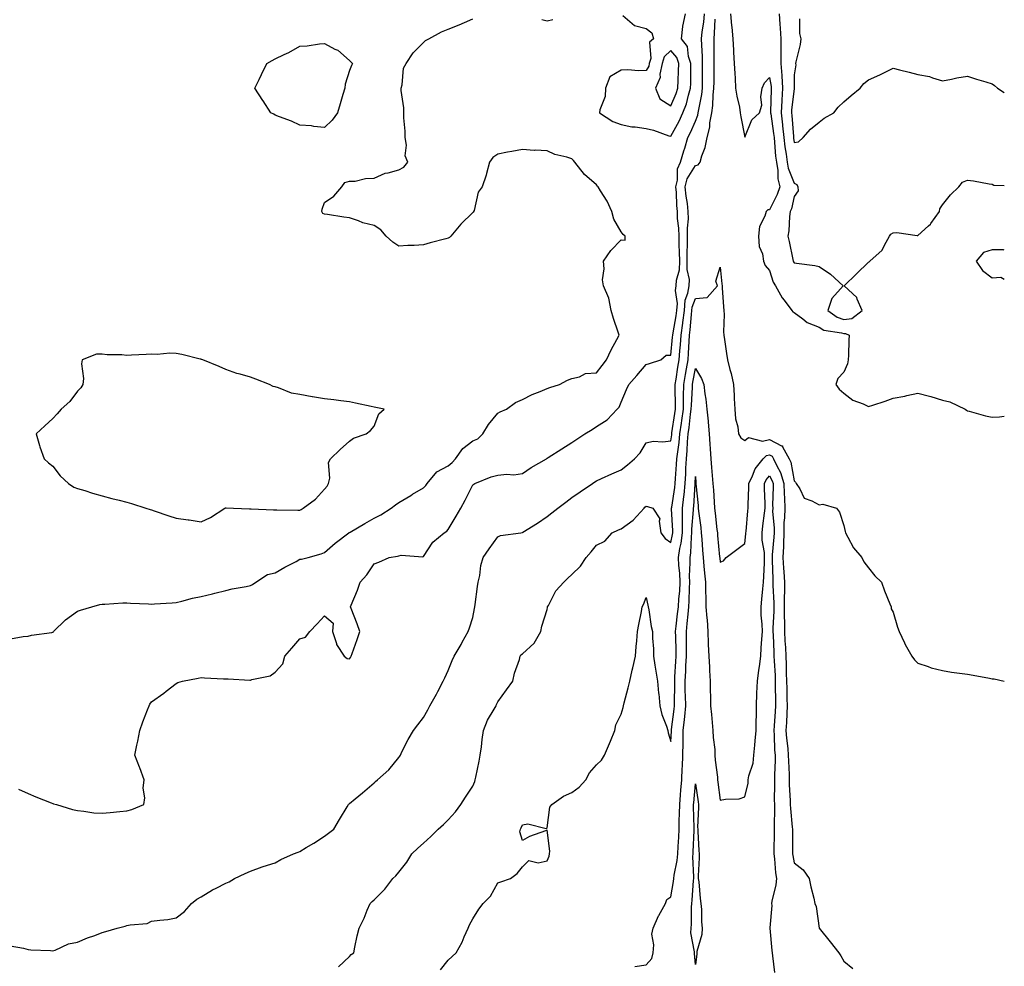
# Model space of a CAD drawing. Units: inches. Extents: x 971123 to 973763, y 7266218 to 7268858.
# Drawn here: x 973365 to 973763, y 7266876 to 7267260 of the extents above; entities that cross this region are included whole.
import ezdxf

# ---------------------------------------------------------------- set-up
doc = ezdxf.new("R2010")
doc.units = ezdxf.units.IN
doc.header["$MEASUREMENT"] = 0
doc.layers.add('Contour_97117266', color=7, linetype='Continuous', true_color=0xe727a9)

msp = doc.modelspace()

# ---------------------------------------------------------------- linework, layer by layer
at = {"layer": 'Contour_97117266'}
for points in [[(973364.24, 7266948.11, 3173), (973368.05, 7266946.44, 3173), (973371.2, 7266945.07, 3173), (973377.42, 7266942.55, 3173), (973378.05, 7266942.28, 3173), (973378.35, 7266942.22, 3173), (973379.54, 7266941.92, 3173), (973386, 7266939.87, 3173), (973388.05, 7266939.48, 3173), (973390.68, 7266939.29, 3173), (973394.74, 7266938.61, 3173), (973398.05, 7266938.42, 3173), (973401.22, 7266938.75, 3173), (973405.26, 7266939.13, 3173), (973408.05, 7266939.4, 3173), (973410, 7266939.97, 3173), (973414.89, 7266941.92, 3173), (973415.35, 7266944.62, 3173), (973414.67, 7266948.54, 3173), (973414.99, 7266951.92, 3173), (973413.24, 7266956.73, 3173), (973413.14, 7266957.01, 3173), (973411.31, 7266961.92, 3173), (973412.1, 7266965.97, 3173), (973412.43, 7266967.54, 3173), (973413.25, 7266971.92, 3173), (973414.55, 7266975.42, 3173), (973416.4, 7266980.27, 3173), (973417.01, 7266981.92, 3173), (973417.37, 7266982.6, 3173), (973418.05, 7266983.44, 3173), (973422.94, 7266987.03, 3173), (973423.93, 7266987.8, 3173), (973428.05, 7266990.97, 3173), (973428.68, 7266991.29, 3173), (973430.6, 7266991.92, 3173), (973436.87, 7266993.1, 3173), (973438.05, 7266993.32, 3173), (973439.38, 7266993.25, 3173), (973447.14, 7266992.83, 3173), (973448.05, 7266992.78, 3173), (973448.97, 7266992.84, 3173), (973457.73, 7266992.24, 3173), (973458.05, 7266992.27, 3173), (973458.63, 7266992.5, 3173), (973465.99, 7266993.98, 3173), (973468.05, 7266995.52, 3173), (973471.08, 7266998.89, 3173), (973471.91, 7267001.92, 3173), (973474.71, 7267005.26, 3173), (973478.05, 7267008.94, 3173), (973480.33, 7267009.64, 3173), (973482.01, 7267011.92, 3173), (973484.96, 7267015.01, 3173), (973488.05, 7267018.31, 3173), (973491.44, 7267015.31, 3173), (973491.23, 7267011.92, 3173), (973492.8, 7267007.17, 3173), (973492.85, 7267006.72, 3173), (973495.92, 7267001.92, 3173), (973497.12, 7267000.99, 3173), (973498.05, 7267000.94, 3173), (973498.49, 7267001.48, 3173), (973498.78, 7267001.92, 3173), (973499.17, 7267003.04, 3173), (973501.27, 7267008.7, 3173), (973502.32, 7267011.92, 3173), (973501.21, 7267015.08, 3173), (973498.73, 7267021.24, 3173), (973498.48, 7267021.92, 3173), (973498.74, 7267022.61, 3173), (973501.3, 7267028.67, 3173), (973502.43, 7267031.92, 3173), (973505.12, 7267034.85, 3173), (973508.05, 7267039.37, 3173), (973509.92, 7267040.05, 3173), (973514.18, 7267041.92, 3173), (973517.52, 7267042.45, 3173), (973518.05, 7267042.61, 3173), (973518.97, 7267042.84, 3173), (973527.8, 7267042.17, 3173), (973528.05, 7267042.34, 3173), (973531.83, 7267048.14, 3173), (973536.36, 7267051.92, 3173), (973537.42, 7267052.55, 3173), (973538.05, 7267053.21, 3173), (973541.32, 7267058.65, 3173), (973543.17, 7267061.92, 3173), (973544.89, 7267065.08, 3173), (973548.05, 7267071.31, 3173), (973548.35, 7267071.62, 3173), (973548.74, 7267071.92, 3173), (973555.43, 7267074.54, 3173), (973558.05, 7267075.28, 3173), (973561.78, 7267075.65, 3173), (973564.54, 7267075.43, 3173), (973568.05, 7267075.96, 3173), (973571.64, 7267078.33, 3173), (973577.77, 7267081.92, 3173), (973577.93, 7267082.04, 3173), (973578.05, 7267082.09, 3173), (973578.51, 7267082.38, 3173), (973584.02, 7267085.95, 3173), (973588.05, 7267088.5, 3173), (973590.13, 7267089.84, 3173), (973593.36, 7267091.92, 3173), (973596.22, 7267093.75, 3173), (973598.05, 7267094.9, 3173), (973602.38, 7267097.59, 3173), (973606.39, 7267101.92, 3173), (973607.16, 7267102.81, 3173), (973608.05, 7267104.81, 3173), (973610.1, 7267109.87, 3173), (973611.07, 7267111.92, 3173), (973614.35, 7267115.62, 3173), (973618.05, 7267120.02, 3173), (973619.52, 7267120.45, 3173), (973624.07, 7267121.92, 3173), (973626.19, 7267123.78, 3173), (973628.05, 7267123.82, 3173), (973628.82, 7267131.15, 3173), (973628.87, 7267131.92, 3173), (973629.01, 7267132.88, 3173), (973630.29, 7267139.68, 3173), (973630.57, 7267141.92, 3173), (973630.8, 7267144.67, 3173), (973629.96, 7267150.01, 3173), (973630.25, 7267151.92, 3173), (973630.36, 7267154.23, 3173), (973631.58, 7267158.39, 3173), (973631.68, 7267161.92, 3173), (973631.64, 7267165.51, 3173), (973631.45, 7267168.52, 3173), (973631.4, 7267171.92, 3173), (973631.36, 7267175.23, 3173), (973630.86, 7267179.11, 3173), (973630.82, 7267181.92, 3173), (973630.54, 7267184.41, 3173), (973630.33, 7267189.64, 3173), (973630.1, 7267191.92, 3173), (973630.75, 7267194.62, 3173), (973630.78, 7267199.19, 3173), (973632.01, 7267201.92, 3173), (973633.4, 7267206.57, 3173), (973633.71, 7267207.58, 3173), (973635.03, 7267211.92, 3173), (973636.08, 7267213.89, 3173), (973638.05, 7267218.51, 3173), (973639.04, 7267220.93, 3173), (973639.21, 7267221.92, 3173), (973639.4, 7267223.27, 3173), (973640.62, 7267229.35, 3173), (973640.91, 7267231.92, 3173), (973640.92, 7267234.79, 3173), (973640.94, 7267239.03, 3173), (973640.95, 7267241.92, 3173), (973640.89, 7267244.76, 3173), (973640.61, 7267249.36, 3173), (973640.54, 7267251.92, 3173), (973640.81, 7267254.68, 3173), (973641.4, 7267258.57, 3173), (973641.69, 7267261.92, 3173)], [(973608.7, 7267261.27, 3174), (973613.4, 7267257.27, 3174), (973618.05, 7267256.09, 3174), (973620.43, 7267254.3, 3174), (973621.05, 7267251.92, 3174), (973619.51, 7267250.46, 3174), (973619.97, 7267243.84, 3174), (973619.38, 7267241.92, 3174), (973619.15, 7267240.82, 3174), (973618.05, 7267239.1, 3174), (973615.07, 7267238.94, 3174), (973610.66, 7267239.31, 3174), (973608.05, 7267239.14, 3174), (973603.47, 7267236.5, 3174), (973601.62, 7267231.92, 3174), (973601.49, 7267228.48, 3174), (973599.31, 7267223.18, 3174), (973599.2, 7267221.92, 3174), (973604.59, 7267218.46, 3174), (973608.05, 7267217.25, 3174), (973612.36, 7267216.23, 3174), (973613.72, 7267216.25, 3174), (973618.05, 7267215.56, 3174), (973621.06, 7267214.93, 3174), (973627.31, 7267212.66, 3174), (973628.05, 7267212.46, 3174), (973631.43, 7267218.54, 3174), (973632.99, 7267221.92, 3174), (973634.41, 7267225.56, 3174), (973635.22, 7267229.09, 3174), (973636.09, 7267231.92, 3174), (973636.14, 7267233.83, 3174), (973636.16, 7267240.03, 3174), (973636.2, 7267241.92, 3174), (973635.24, 7267244.73, 3174), (973634.89, 7267248.76, 3174), (973632.42, 7267251.92, 3174), (973632.98, 7267256.85, 3174), (973632.95, 7267257.02, 3174), (973634.04, 7267261.92, 3174)], [(973652.23, 7267261.92, 3172), (973652.69, 7267257.28, 3172), (973652.74, 7267256.61, 3172), (973653.24, 7267251.92, 3172), (973653.44, 7267247.31, 3172), (973653.49, 7267246.48, 3172), (973653.7, 7267241.92, 3172), (973653.92, 7267237.79, 3172), (973654.09, 7267235.88, 3172), (973654.3, 7267231.92, 3172), (973654.8, 7267228.67, 3172), (973655.82, 7267224.15, 3172), (973656.21, 7267221.92, 3172), (973656.41, 7267220.28, 3172), (973658.05, 7267212.03, 3172), (973660.9, 7267219.07, 3172), (973664, 7267221.92, 3172), (973664.93, 7267225.04, 3172), (973664.51, 7267228.38, 3172), (973665.04, 7267231.92, 3172), (973665.95, 7267234.02, 3172), (973668.05, 7267236.24, 3172), (973668.66, 7267232.53, 3172), (973668.69, 7267231.92, 3172), (973668.66, 7267231.31, 3172), (973668.48, 7267222.35, 3172), (973668.45, 7267221.92, 3172), (973668.5, 7267221.47, 3172), (973669.68, 7267213.55, 3172), (973669.86, 7267211.92, 3172), (973670.1, 7267209.87, 3172), (973670.47, 7267204.34, 3172), (973670.79, 7267201.92, 3172), (973671.35, 7267198.62, 3172), (973671.33, 7267195.2, 3172), (973672.16, 7267191.92, 3172), (973671.15, 7267188.82, 3172), (973668.05, 7267182.6, 3172), (973667.38, 7267182.59, 3172), (973666.66, 7267181.92, 3172), (973666.19, 7267180.06, 3172), (973664.02, 7267175.95, 3172), (973663.55, 7267171.92, 3172), (973663.89, 7267167.76, 3172), (973665.12, 7267164.85, 3172), (973665.58, 7267161.92, 3172), (973666.29, 7267160.16, 3172), (973668.05, 7267158.06, 3172), (973669.47, 7267153.34, 3172), (973670.43, 7267151.92, 3172), (973673.14, 7267147.01, 3172), (973673.89, 7267146.08, 3172), (973677.11, 7267141.92, 3172), (973677.45, 7267141.32, 3172), (973678.05, 7267141.11, 3172), (973681.5, 7267138.47, 3172), (973683.19, 7267137.06, 3172), (973688.05, 7267135.14, 3172), (973690.04, 7267133.91, 3172), (973697.13, 7267132.84, 3172), (973698.05, 7267132.53, 3172), (973698.73, 7267132.6, 3172), (973700.26, 7267131.92, 3172), (973700.04, 7267129.93, 3172), (973699.99, 7267123.86, 3172), (973699.82, 7267121.92, 3172), (973699.62, 7267120.35, 3172), (973698.05, 7267116.9, 3172), (973695.63, 7267114.34, 3172), (973694.78, 7267111.92, 3172), (973696.22, 7267110.09, 3172), (973698.05, 7267108.5, 3172), (973701.76, 7267105.63, 3172), (973705.86, 7267104.11, 3172), (973708.05, 7267103.03, 3172), (973709.76, 7267103.63, 3172), (973714.83, 7267105.14, 3172), (973718.05, 7267106.43, 3172), (973722.81, 7267107.16, 3172), (973723.56, 7267107.43, 3172), (973728.05, 7267108.41, 3172), (973732.73, 7267107.24, 3172), (973733.28, 7267107.15, 3172), (973738.05, 7267105.61, 3172), (973741.01, 7267104.88, 3172), (973747.18, 7267101.92, 3172), (973747.73, 7267101.6, 3172), (973748.05, 7267101.33, 3172), (973748.81, 7267101.16, 3172), (973755.36, 7267099.23, 3172), (973758.05, 7267098.71, 3172), (973761.05, 7267098.92, 3172), (973763, 7267099.11, 3172)], [(973671.89, 7267261.92, 3173), (973672.13, 7267257.84, 3173), (973672.31, 7267256.18, 3173), (973672.54, 7267251.92, 3173), (973672.53, 7267247.44, 3173), (973672.59, 7267246.46, 3173), (973672.59, 7267241.92, 3173), (973672.98, 7267236.99, 3173), (973673, 7267236.87, 3173), (973673.33, 7267231.92, 3173), (973672.99, 7267226.98, 3173), (973672.98, 7267226.85, 3173), (973672.67, 7267221.92, 3173), (973673.24, 7267217.11, 3173), (973673.26, 7267216.71, 3173), (973673.78, 7267211.92, 3173), (973674.23, 7267208.1, 3173), (973674.76, 7267205.21, 3173), (973675.19, 7267201.92, 3173), (973675.6, 7267199.47, 3173), (973678.05, 7267193.49, 3173), (973679.03, 7267192.9, 3173), (973679.49, 7267191.92, 3173), (973679.57, 7267190.4, 3173), (973678.05, 7267188.07, 3173), (973676.87, 7267183.1, 3173), (973676.37, 7267181.92, 3173), (973676.1, 7267179.97, 3173), (973675.82, 7267174.15, 3173), (973675.44, 7267171.92, 3173), (973675.93, 7267169.8, 3173), (973677.48, 7267162.49, 3173), (973677.61, 7267161.92, 3173), (973677.74, 7267161.61, 3173), (973678.05, 7267161.2, 3173), (973678.95, 7267161.02, 3173), (973686.29, 7267160.16, 3173), (973688.05, 7267159.72, 3173), (973692.7, 7267156.57, 3173), (973697.86, 7267151.92, 3173), (973696.8, 7267150.67, 3173), (973693.22, 7267146.75, 3173), (973691.63, 7267141.92, 3173), (973695.34, 7267139.21, 3173), (973698.05, 7267138.3, 3173), (973701.32, 7267138.65, 3173), (973705.46, 7267141.92, 3173), (973703.43, 7267146.54, 3173), (973703.3, 7267147.17, 3173), (973698.26, 7267151.92, 3173), (973703.25, 7267156.72, 3173), (973708.05, 7267161.43, 3173), (973708.33, 7267161.64, 3173), (973708.65, 7267161.92, 3173), (973713.62, 7267166.35, 3173), (973714.47, 7267168.34, 3173), (973716.5, 7267171.92, 3173), (973717.14, 7267172.83, 3173), (973718.05, 7267173.32, 3173), (973719.56, 7267173.43, 3173), (973727.71, 7267172.26, 3173), (973728.05, 7267172.31, 3173), (973732.36, 7267176.23, 3173), (973733.09, 7267176.88, 3173), (973733.26, 7267177.13, 3173), (973736.73, 7267181.92, 3173), (973736.92, 7267183.05, 3173), (973738.05, 7267184.67, 3173), (973741.29, 7267188.68, 3173), (973744.57, 7267191.92, 3173), (973746.09, 7267193.88, 3173), (973748.05, 7267194.61, 3173), (973750.51, 7267194.38, 3173), (973756.85, 7267193.12, 3173), (973758.05, 7267192.98, 3173), (973758.76, 7267192.63, 3173), (973763, 7267192.5, 3173)], [(973360.84, 7266884.71, 3172), (973366.17, 7266883.8, 3172), (973368.05, 7266883.31, 3172), (973369.19, 7266883.06, 3172), (973377.19, 7266882.78, 3172), (973378.05, 7266882.64, 3172), (973379.1, 7266882.97, 3172), (973384.48, 7266885.49, 3172), (973388.05, 7266886.19, 3172), (973392.07, 7266887.9, 3172), (973395.06, 7266888.93, 3172), (973398.05, 7266890.06, 3172), (973399.48, 7266890.49, 3172), (973404.16, 7266891.92, 3172), (973407.34, 7266892.63, 3172), (973408.05, 7266892.9, 3172), (973409.41, 7266893.28, 3172), (973416.2, 7266893.77, 3172), (973418.05, 7266894.66, 3172), (973421.31, 7266895.18, 3172), (973424.59, 7266895.38, 3172), (973428.05, 7266896.06, 3172), (973431.34, 7266898.63, 3172), (973434.23, 7266901.92, 3172), (973436.36, 7266903.61, 3172), (973438.05, 7266904.5, 3172), (973442.64, 7266907.33, 3172), (973444.23, 7266908.1, 3172), (973448.05, 7266910.1, 3172), (973449.37, 7266910.6, 3172), (973451.55, 7266911.92, 3172), (973455.94, 7266914.03, 3172), (973458.05, 7266914.97, 3172), (973462.81, 7266916.68, 3172), (973463.16, 7266916.81, 3172), (973468.05, 7266918.39, 3172), (973470.3, 7266919.67, 3172), (973475.39, 7266921.92, 3172), (973477.29, 7266922.68, 3172), (973478.05, 7266922.91, 3172), (973480.6, 7266924.47, 3172), (973483.65, 7266926.32, 3172), (973488.05, 7266929.13, 3172), (973489.64, 7266930.33, 3172), (973491.74, 7266931.92, 3172), (973494.11, 7266935.86, 3172), (973497.16, 7266941.03, 3172), (973497.68, 7266941.92, 3172), (973497.84, 7266942.13, 3172), (973498.05, 7266942.32, 3172), (973500.33, 7266944.2, 3172), (973503.32, 7266946.65, 3172), (973508.05, 7266950.67, 3172), (973508.68, 7266951.29, 3172), (973509.46, 7266951.92, 3172), (973514.04, 7266955.93, 3172), (973518.05, 7266960.95, 3172), (973518.43, 7266961.54, 3172), (973518.67, 7266961.92, 3172), (973519.33, 7266963.2, 3172), (973521.78, 7266968.19, 3172), (973524.01, 7266971.92, 3172), (973525.75, 7266974.22, 3172), (973528.05, 7266977.16, 3172), (973529.74, 7266980.23, 3172), (973530.61, 7266981.92, 3172), (973533.31, 7266986.66, 3172), (973533.83, 7266987.7, 3172), (973536.01, 7266991.92, 3172), (973536.73, 7266993.24, 3172), (973538.05, 7266996.15, 3172), (973539.69, 7267000.28, 3172), (973540.51, 7267001.92, 3172), (973543.24, 7267006.73, 3172), (973543.72, 7267007.59, 3172), (973546.17, 7267011.92, 3172), (973546.59, 7267013.38, 3172), (973548.05, 7267017.62, 3172), (973548.67, 7267021.3, 3172), (973548.8, 7267021.92, 3172), (973548.98, 7267022.85, 3172), (973549.82, 7267030.15, 3172), (973550.22, 7267031.92, 3172), (973550.81, 7267034.68, 3172), (973551.26, 7267038.71, 3172), (973552.16, 7267041.92, 3172), (973554.59, 7267045.38, 3172), (973558.05, 7267050.23, 3172), (973559.14, 7267050.83, 3172), (973567.47, 7267051.92, 3172), (973567.98, 7267051.99, 3172), (973568.05, 7267051.99, 3172), (973568.24, 7267052.11, 3172), (973574.21, 7267055.76, 3172), (973578.05, 7267058.51, 3172), (973579.97, 7267060, 3172), (973582.42, 7267061.92, 3172), (973585.6, 7267064.37, 3172), (973588.05, 7267066.14, 3172), (973591.41, 7267068.56, 3172), (973596.37, 7267071.92, 3172), (973597.4, 7267072.57, 3172), (973598.05, 7267073, 3172), (973600, 7267073.87, 3172), (973604.2, 7267075.77, 3172), (973608.05, 7267077.45, 3172), (973610.51, 7267079.46, 3172), (973613.42, 7267081.92, 3172), (973615.69, 7267084.28, 3172), (973618.05, 7267088.35, 3172), (973620.94, 7267089.03, 3172), (973624.84, 7267088.71, 3172), (973628.05, 7267089.16, 3172), (973628.45, 7267091.52, 3172), (973628.48, 7267091.92, 3172), (973628.55, 7267092.42, 3172), (973629.75, 7267100.22, 3172), (973629.97, 7267101.92, 3172), (973630, 7267103.87, 3172), (973629.82, 7267110.15, 3172), (973629.85, 7267111.92, 3172), (973630.21, 7267114.08, 3172), (973630.96, 7267119.01, 3172), (973631.47, 7267121.92, 3172), (973631.74, 7267125.61, 3172), (973631.99, 7267127.98, 3172), (973632.26, 7267131.92, 3172), (973632.95, 7267136.82, 3172), (973632.98, 7267136.99, 3172), (973633.61, 7267141.92, 3172), (973633.95, 7267146.02, 3172), (973635.01, 7267148.88, 3172), (973635.45, 7267151.92, 3172), (973635.58, 7267154.39, 3172), (973634.67, 7267158.54, 3172), (973634.77, 7267161.92, 3172), (973634.74, 7267165.23, 3172), (973634.88, 7267168.75, 3172), (973634.84, 7267171.92, 3172), (973634.8, 7267175.17, 3172), (973635.19, 7267179.06, 3172), (973635.15, 7267181.92, 3172), (973634.79, 7267185.18, 3172), (973634.29, 7267188.16, 3172), (973633.92, 7267191.92, 3172), (973634.72, 7267195.25, 3172), (973638.05, 7267200.64, 3172), (973639.11, 7267200.86, 3172), (973639.92, 7267201.92, 3172), (973640.63, 7267204.5, 3172), (973642.04, 7267207.93, 3172), (973642.77, 7267211.92, 3172), (973643.89, 7267216.08, 3172), (973643.93, 7267217.8, 3172), (973644.68, 7267221.92, 3172), (973645.07, 7267224.9, 3172), (973645.24, 7267229.11, 3172), (973645.55, 7267231.92, 3172), (973645.56, 7267234.41, 3172), (973645.61, 7267239.48, 3172), (973645.62, 7267241.92, 3172), (973645.56, 7267244.41, 3172), (973645.64, 7267249.51, 3172), (973645.58, 7267251.92, 3172), (973645.8, 7267254.17, 3172), (973646, 7267259.87, 3172)], [(973361.02, 7267008.95, 3174), (973366.11, 7267009.98, 3174), (973368.05, 7267010.08, 3174), (973369.52, 7267010.45, 3174), (973377.72, 7267011.59, 3174), (973378.05, 7267011.66, 3174), (973378.21, 7267011.76, 3174), (973378.36, 7267011.92, 3174), (973383.22, 7267016.75, 3174), (973388.05, 7267020.14, 3174), (973389.33, 7267020.64, 3174), (973393.82, 7267021.92, 3174), (973397.08, 7267022.89, 3174), (973398.05, 7267023.02, 3174), (973399.13, 7267023, 3174), (973406.42, 7267023.55, 3174), (973408.05, 7267023.52, 3174), (973409.54, 7267023.41, 3174), (973416.84, 7267023.13, 3174), (973418.05, 7267023.05, 3174), (973419.23, 7267023.1, 3174), (973426.36, 7267023.61, 3174), (973428.05, 7267023.67, 3174), (973430.34, 7267024.21, 3174), (973434.56, 7267025.41, 3174), (973438.05, 7267026.15, 3174), (973442.72, 7267027.25, 3174), (973443.62, 7267027.49, 3174), (973448.05, 7267028.57, 3174), (973450.7, 7267029.27, 3174), (973456.36, 7267030.23, 3174), (973458.05, 7267030.62, 3174), (973458.93, 7267031.04, 3174), (973460.15, 7267031.92, 3174), (973464.97, 7267035, 3174), (973468.05, 7267035.77, 3174), (973471.94, 7267038.03, 3174), (973476.48, 7267040.35, 3174), (973478.05, 7267041.18, 3174), (973478.67, 7267041.3, 3174), (973481.42, 7267041.92, 3174), (973486.6, 7267043.37, 3174), (973488.05, 7267043.97, 3174), (973492.29, 7267047.68, 3174), (973497.86, 7267051.92, 3174), (973497.96, 7267052.01, 3174), (973498.05, 7267052.06, 3174), (973498.36, 7267052.23, 3174), (973504.33, 7267055.64, 3174), (973508.05, 7267057.78, 3174), (973510.82, 7267059.15, 3174), (973514.97, 7267061.92, 3174), (973516.71, 7267063.26, 3174), (973518.05, 7267064.15, 3174), (973522.9, 7267067.07, 3174), (973523.63, 7267067.5, 3174), (973528.05, 7267070.14, 3174), (973528.93, 7267071.04, 3174), (973529.53, 7267071.92, 3174), (973533.42, 7267076.55, 3174), (973538.05, 7267078.98, 3174), (973539.59, 7267080.38, 3174), (973541.02, 7267081.92, 3174), (973543.99, 7267085.98, 3174), (973548.05, 7267089.1, 3174), (973549.97, 7267090, 3174), (973552, 7267091.92, 3174), (973554.27, 7267095.7, 3174), (973558.05, 7267100.36, 3174), (973559.12, 7267100.85, 3174), (973561.62, 7267101.92, 3174), (973565.31, 7267104.66, 3174), (973568.05, 7267105.91, 3174), (973572.02, 7267107.95, 3174), (973575.22, 7267109.09, 3174), (973578.05, 7267110.27, 3174), (973579.18, 7267110.79, 3174), (973583.12, 7267111.92, 3174), (973586.3, 7267113.67, 3174), (973588.05, 7267114.43, 3174), (973591.17, 7267115.05, 3174), (973593.57, 7267116.4, 3174), (973598.05, 7267116.73, 3174), (973600.32, 7267119.65, 3174), (973602.09, 7267121.92, 3174), (973603.94, 7267126.03, 3174), (973606.24, 7267130.11, 3174), (973607.2, 7267131.92, 3174), (973606.8, 7267133.17, 3174), (973604.85, 7267138.72, 3174), (973603.92, 7267141.92, 3174), (973603.07, 7267146.9, 3174), (973603.08, 7267146.95, 3174), (973600.85, 7267151.92, 3174), (973600.39, 7267154.26, 3174), (973601.15, 7267158.82, 3174), (973600.82, 7267161.92, 3174), (973603.83, 7267166.14, 3174), (973608.05, 7267170.52, 3174), (973609.65, 7267170.32, 3174), (973609.66, 7267171.92, 3174), (973608.85, 7267172.72, 3174), (973608.05, 7267173.8, 3174), (973605, 7267178.87, 3174), (973604.26, 7267181.92, 3174), (973602.33, 7267186.2, 3174), (973599.65, 7267190.32, 3174), (973598.69, 7267191.92, 3174), (973598.41, 7267192.28, 3174), (973598.05, 7267192.76, 3174), (973593.14, 7267197.01, 3174), (973589.29, 7267201.92, 3174), (973588.77, 7267202.64, 3174), (973588.05, 7267203.31, 3174), (973585.96, 7267204.01, 3174), (973581.11, 7267204.98, 3174), (973578.05, 7267206.54, 3174), (973573.22, 7267206.75, 3174), (973572.81, 7267206.68, 3174), (973568.05, 7267207.01, 3174), (973563.75, 7267206.22, 3174), (973562.05, 7267205.92, 3174), (973558.05, 7267205.21, 3174), (973556.08, 7267203.89, 3174), (973554.76, 7267201.92, 3174), (973553.49, 7267197.36, 3174), (973553.33, 7267196.64, 3174), (973551.75, 7267191.92, 3174), (973550.2, 7267189.77, 3174), (973548.53, 7267182.4, 3174), (973548.33, 7267181.92, 3174), (973548.21, 7267181.76, 3174), (973548.05, 7267181.52, 3174), (973543.13, 7267176.84, 3174), (973539.09, 7267171.92, 3174), (973538.51, 7267171.46, 3174), (973538.05, 7267171.18, 3174), (973537.02, 7267170.89, 3174), (973530.75, 7267169.22, 3174), (973528.05, 7267168.44, 3174), (973524.32, 7267168.19, 3174), (973521.75, 7267168.22, 3174), (973518.05, 7267167.92, 3174), (973515.66, 7267169.53, 3174), (973512.97, 7267171.92, 3174), (973510.74, 7267174.61, 3174), (973508.05, 7267176.26, 3174), (973503.55, 7267177.42, 3174), (973501.8, 7267178.17, 3174), (973498.05, 7267179.44, 3174), (973495.87, 7267179.74, 3174), (973489.23, 7267180.74, 3174), (973488.05, 7267180.91, 3174), (973487.29, 7267181.16, 3174), (973486.88, 7267181.92, 3174), (973487.07, 7267182.9, 3174), (973488.05, 7267185.6, 3174), (973491.74, 7267188.23, 3174), (973494.98, 7267191.92, 3174), (973496.28, 7267193.69, 3174), (973498.05, 7267194.23, 3174), (973500.44, 7267194.31, 3174), (973504.63, 7267195.34, 3174), (973508.05, 7267195.41, 3174), (973512.47, 7267197.5, 3174), (973513.76, 7267197.63, 3174), (973518.05, 7267198.84, 3174), (973520.04, 7267199.93, 3174), (973521.71, 7267201.92, 3174), (973520.65, 7267204.52, 3174), (973521.22, 7267208.75, 3174), (973520.65, 7267211.92, 3174), (973520.6, 7267214.47, 3174), (973520.13, 7267219.84, 3174), (973520.07, 7267221.92, 3174), (973520.04, 7267223.91, 3174), (973519.04, 7267230.93, 3174), (973519.01, 7267231.92, 3174), (973519.42, 7267233.29, 3174), (973519.98, 7267239.99, 3174), (973521.07, 7267241.92, 3174), (973523.81, 7267246.16, 3174), (973528.05, 7267250.33, 3174), (973528.84, 7267251.13, 3174), (973530.17, 7267251.92, 3174), (973535.34, 7267254.63, 3174), (973538.05, 7267255.82, 3174), (973542.5, 7267257.47, 3174), (973544.58, 7267258.45, 3174), (973548.05, 7267259.94, 3174)], [(973575.87, 7267259.74, 3174), (973578.05, 7267259.2, 3174), (973580.31, 7267259.66, 3174)], [(973680.08, 7267259.89, 3174), (973680.2, 7267254.07, 3174), (973680.64, 7267251.92, 3174), (973680.47, 7267249.5, 3174), (973678.63, 7267242.5, 3174), (973678.57, 7267241.92, 3174), (973678.62, 7267241.35, 3174), (973678.05, 7267237.23, 3174), (973677.95, 7267232.02, 3174), (973677.96, 7267231.92, 3174), (973677.95, 7267231.82, 3174), (973676.97, 7267223, 3174), (973676.9, 7267221.92, 3174), (973677.01, 7267220.88, 3174), (973677.66, 7267212.31, 3174), (973677.7, 7267211.92, 3174), (973677.74, 7267211.61, 3174), (973678.05, 7267209.89, 3174), (973679.75, 7267210.22, 3174), (973681.57, 7267211.92, 3174), (973684.61, 7267215.36, 3174), (973688.05, 7267218.07, 3174), (973690.16, 7267219.81, 3174), (973694.07, 7267221.92, 3174), (973695.78, 7267224.19, 3174), (973698.05, 7267226.37, 3174), (973701.11, 7267228.86, 3174), (973704.71, 7267231.92, 3174), (973706.17, 7267233.8, 3174), (973708.05, 7267235.31, 3174), (973712.7, 7267237.27, 3174), (973714.24, 7267238.11, 3174), (973718.05, 7267240.02, 3174), (973720.6, 7267239.37, 3174), (973724.45, 7267238.32, 3174), (973728.05, 7267237.48, 3174), (973732.73, 7267236.6, 3174), (973733.92, 7267236.05, 3174), (973738.05, 7267234.82, 3174), (973741.62, 7267235.49, 3174), (973743.86, 7267236.11, 3174), (973748.05, 7267236.72, 3174), (973751.72, 7267235.59, 3174), (973755.51, 7267234.46, 3174), (973758.05, 7267233.69, 3174), (973759.09, 7267232.96, 3174), (973760.29, 7267231.92, 3174), (973763, 7267230.2, 3174)], [(973763, 7267166.31, 3173), (973762.64, 7267166.51, 3173), (973758.05, 7267166.41, 3173), (973754.64, 7267165.33, 3173), (973751.57, 7267161.92, 3173), (973754.17, 7267158.04, 3173), (973758.05, 7267155.06, 3173), (973761.54, 7267155.41, 3173), (973763, 7267154.53, 3173)], [(973493.69, 7266876.28, 3171), (973498.05, 7266880.41, 3171), (973498.81, 7266881.16, 3171), (973499.8, 7266881.92, 3171), (973500.31, 7266884.18, 3171), (973501.19, 7266888.78, 3171), (973501.98, 7266891.92, 3171), (973503.99, 7266895.98, 3171), (973505.25, 7266899.12, 3171), (973506.47, 7266901.92, 3171), (973507.29, 7266902.68, 3171), (973508.05, 7266903.39, 3171), (973512.37, 7266907.6, 3171), (973515.63, 7266911.92, 3171), (973516.86, 7266913.11, 3171), (973518.05, 7266914.53, 3171), (973521.35, 7266918.62, 3171), (973523.38, 7266921.92, 3171), (973525.75, 7266924.22, 3171), (973528.05, 7266926.32, 3171), (973530.99, 7266928.98, 3171), (973534.04, 7266931.92, 3171), (973536.11, 7266933.86, 3171), (973538.05, 7266935.7, 3171), (973541, 7266938.97, 3171), (973543.2, 7266941.92, 3171), (973545.06, 7266944.91, 3171), (973548.05, 7266949.37, 3171), (973548.79, 7266951.18, 3171), (973548.97, 7266951.92, 3171), (973549.16, 7266953.03, 3171), (973550.54, 7266959.43, 3171), (973550.94, 7266961.92, 3171), (973551.45, 7266965.32, 3171), (973551.71, 7266968.26, 3171), (973552.35, 7266971.92, 3171), (973553.93, 7266976.04, 3171), (973556.67, 7266980.54, 3171), (973557.41, 7266981.92, 3171), (973557.58, 7266982.39, 3171), (973558.05, 7266983.44, 3171), (973561.6, 7266988.37, 3171), (973564.15, 7266991.92, 3171), (973564.88, 7266995.09, 3171), (973566.82, 7267000.69, 3171), (973567.16, 7267001.92, 3171), (973567.45, 7267002.52, 3171), (973568.05, 7267002.93, 3171), (973572.77, 7267007.2, 3171), (973575.44, 7267011.92, 3171), (973575.91, 7267014.06, 3171), (973578.05, 7267020.81, 3171), (973578.23, 7267021.74, 3171), (973578.26, 7267021.92, 3171), (973578.57, 7267022.44, 3171), (973581.6, 7267028.37, 3171), (973584.82, 7267031.92, 3171), (973586.42, 7267033.55, 3171), (973588.05, 7267035.01, 3171), (973591.56, 7267038.41, 3171), (973593.8, 7267041.92, 3171), (973595.81, 7267044.16, 3171), (973598.05, 7267046.87, 3171), (973601.4, 7267048.57, 3171), (973604.4, 7267051.92, 3171), (973606.9, 7267053.07, 3171), (973608.05, 7267053.48, 3171), (973612.91, 7267057.06, 3171), (973617.26, 7267061.92, 3171), (973617.64, 7267062.33, 3171), (973618.05, 7267062.73, 3171), (973618.69, 7267062.56, 3171), (973620.81, 7267061.92, 3171), (973623.71, 7267057.58, 3171), (973623.33, 7267056.64, 3171), (973624.04, 7267051.92, 3171), (973625.75, 7267049.62, 3171), (973628.05, 7267047.95, 3171), (973628.78, 7267051.19, 3171), (973628.88, 7267051.92, 3171), (973628.89, 7267052.76, 3171), (973628.42, 7267061.55, 3171), (973628.43, 7267061.92, 3171), (973628.48, 7267062.35, 3171), (973629.71, 7267070.26, 3171), (973629.88, 7267071.92, 3171), (973629.99, 7267073.86, 3171), (973630.45, 7267079.52, 3171), (973630.59, 7267081.92, 3171), (973630.87, 7267084.74, 3171), (973631.5, 7267088.47, 3171), (973631.8, 7267091.92, 3171), (973632.4, 7267096.27, 3171), (973632.57, 7267097.4, 3171), (973633.17, 7267101.92, 3171), (973633.25, 7267106.72, 3171), (973633.27, 7267107.14, 3171), (973633.35, 7267111.92, 3171), (973634.03, 7267115.94, 3171), (973634.48, 7267118.35, 3171), (973635.09, 7267121.92, 3171), (973635.3, 7267124.67, 3171), (973635.47, 7267129.34, 3171), (973635.65, 7267131.92, 3171), (973635.95, 7267134.02, 3171), (973636.44, 7267140.31, 3171), (973636.64, 7267141.92, 3171), (973636.75, 7267143.22, 3171), (973638.05, 7267146.72, 3171), (973642.76, 7267147.21, 3171), (973647.04, 7267151.92, 3171), (973646.26, 7267153.71, 3171), (973648.05, 7267159.43, 3171), (973648.76, 7267152.63, 3171), (973648.83, 7267151.92, 3171), (973648.9, 7267151.07, 3171), (973649.46, 7267143.33, 3171), (973649.58, 7267141.92, 3171), (973649.7, 7267140.27, 3171), (973649.37, 7267133.24, 3171), (973649.5, 7267131.92, 3171), (973649.77, 7267130.2, 3171), (973650.61, 7267124.48, 3171), (973651.04, 7267121.92, 3171), (973652, 7267117.97, 3171), (973652.48, 7267116.35, 3171), (973653.41, 7267111.92, 3171), (973653.67, 7267107.54, 3171), (973653.7, 7267106.27, 3171), (973653.94, 7267101.92, 3171), (973654.19, 7267098.06, 3171), (973655.15, 7267094.82, 3171), (973655.45, 7267091.92, 3171), (973656.45, 7267090.32, 3171), (973658.05, 7267089.21, 3171), (973659.49, 7267090.48, 3171), (973665.19, 7267089.06, 3171), (973668.05, 7267089.68, 3171), (973672.8, 7267087.17, 3171), (973673.25, 7267087.12, 3171), (973673.32, 7267086.65, 3171), (973675.93, 7267081.92, 3171), (973676.59, 7267080.46, 3171), (973678.05, 7267073, 3171), (973678.54, 7267072.41, 3171), (973678.75, 7267071.92, 3171), (973680.24, 7267069.73, 3171), (973682.04, 7267065.91, 3171), (973685.08, 7267064.89, 3171), (973688.05, 7267063.18, 3171), (973689.64, 7267063.51, 3171), (973695.09, 7267061.92, 3171), (973696.39, 7267060.26, 3171), (973698.05, 7267054.82, 3171), (973698.58, 7267052.45, 3171), (973698.75, 7267051.92, 3171), (973699.76, 7267050.21, 3171), (973701.99, 7267045.86, 3171), (973705.39, 7267041.92, 3171), (973706.23, 7267040.1, 3171), (973708.05, 7267037.68, 3171), (973710.68, 7267034.55, 3171), (973713.3, 7267031.92, 3171), (973714.51, 7267028.38, 3171), (973716.75, 7267023.22, 3171), (973717.26, 7267021.92, 3171), (973717.27, 7267021.14, 3171), (973718.05, 7267019.8, 3171), (973719.8, 7267013.67, 3171), (973720.42, 7267011.92, 3171), (973722.56, 7267007.41, 3171), (973722.85, 7267006.72, 3171), (973725.63, 7267001.92, 3171), (973726.61, 7267000.48, 3171), (973728.05, 7266999.19, 3171), (973732.2, 7266997.77, 3171), (973733.37, 7266997.24, 3171), (973738.05, 7266996.14, 3171), (973741.64, 7266995.51, 3171), (973744.81, 7266995.16, 3171), (973748.05, 7266994.67, 3171), (973750.43, 7266994.3, 3171), (973756.96, 7266993.01, 3171), (973758.05, 7266992.83, 3171), (973758.88, 7266992.75, 3171), (973762.98, 7266991.92, 3171), (973763, 7266991.92, 3171)], [(973534.93, 7266875.04, 3170), (973538.05, 7266878.89, 3170), (973539.59, 7266880.38, 3170), (973541.31, 7266881.92, 3170), (973543.69, 7266886.28, 3170), (973544.49, 7266888.36, 3170), (973546.06, 7266891.92, 3170), (973546.7, 7266893.27, 3170), (973548.05, 7266895.71, 3170), (973550.38, 7266899.59, 3170), (973552.21, 7266901.92, 3170), (973555.18, 7266904.79, 3170), (973558.05, 7266910.19, 3170), (973559.31, 7266910.66, 3170), (973563.28, 7266911.92, 3170), (973565.91, 7266914.06, 3170), (973568.05, 7266916.75, 3170), (973570.7, 7266919.27, 3170), (973574.41, 7266918.28, 3170), (973578.05, 7266919.07, 3170), (973578.88, 7266921.09, 3170), (973579.05, 7266921.92, 3170), (973579.13, 7266923, 3170), (973578.05, 7266931.59, 3170), (973577.45, 7266931.32, 3170), (973570.93, 7266929.04, 3170), (973568.05, 7266927.37, 3170), (973567.07, 7266930.94, 3170), (973567.27, 7266931.92, 3170), (973567.5, 7266932.47, 3170), (973568.05, 7266933.7, 3170), (973570.23, 7266934.1, 3170), (973577.7, 7266932.27, 3170), (973578.05, 7266932.48, 3170), (973579.14, 7266940.83, 3170), (973579.92, 7266941.92, 3170), (973584.67, 7266945.3, 3170), (973588.05, 7266946.73, 3170), (973591.07, 7266948.9, 3170), (973593.65, 7266951.92, 3170), (973595.19, 7266954.78, 3170), (973598.05, 7266957.97, 3170), (973600.08, 7266959.89, 3170), (973601.22, 7266961.92, 3170), (973603.34, 7266966.63, 3170), (973603.67, 7266967.55, 3170), (973605.43, 7266971.92, 3170), (973605.83, 7266974.14, 3170), (973608.05, 7266978.51, 3170), (973608.78, 7266981.19, 3170), (973608.97, 7266981.92, 3170), (973609.25, 7266983.12, 3170), (973610.83, 7266989.14, 3170), (973611.45, 7266991.92, 3170), (973612.47, 7266996.34, 3170), (973612.71, 7266997.26, 3170), (973613.74, 7267001.92, 3170), (973614.03, 7267005.94, 3170), (973614.29, 7267008.16, 3170), (973614.59, 7267011.92, 3170), (973615.18, 7267014.79, 3170), (973616.18, 7267020.05, 3170), (973616.56, 7267021.92, 3170), (973617.02, 7267022.95, 3170), (973618.05, 7267025.66, 3170), (973618.75, 7267022.62, 3170), (973618.96, 7267021.92, 3170), (973619.22, 7267020.75, 3170), (973620.11, 7267013.98, 3170), (973620.71, 7267011.92, 3170), (973620.68, 7267009.29, 3170), (973621.05, 7267004.92, 3170), (973621.03, 7267001.92, 3170), (973621.63, 7266998.34, 3170), (973621.99, 7266995.86, 3170), (973622.7, 7266991.92, 3170), (973623.17, 7266987.04, 3170), (973623.19, 7266986.78, 3170), (973623.63, 7266981.92, 3170), (973624.51, 7266978.38, 3170), (973626.34, 7266973.63, 3170), (973626.87, 7266971.92, 3170), (973627.01, 7266970.88, 3170), (973628.05, 7266967.49, 3170), (973628.38, 7266971.59, 3170), (973628.39, 7266971.92, 3170), (973628.43, 7266972.3, 3170), (973629.44, 7266980.53, 3170), (973629.57, 7266981.92, 3170), (973629.54, 7266983.41, 3170), (973629.68, 7266990.29, 3170), (973629.65, 7266991.92, 3170), (973629.75, 7266993.62, 3170), (973630.15, 7266999.82, 3170), (973630.27, 7267001.92, 3170), (973630.24, 7267004.11, 3170), (973630.06, 7267009.91, 3170), (973630.03, 7267011.92, 3170), (973630.28, 7267014.15, 3170), (973630.85, 7267019.12, 3170), (973631.15, 7267021.92, 3170), (973631.35, 7267025.22, 3170), (973631.69, 7267028.28, 3170), (973631.9, 7267031.92, 3170), (973631.75, 7267035.62, 3170), (973631.35, 7267038.62, 3170), (973631.19, 7267041.92, 3170), (973631.75, 7267045.62, 3170), (973632.23, 7267047.74, 3170), (973632.76, 7267051.92, 3170), (973632.82, 7267056.69, 3170), (973632.79, 7267057.18, 3170), (973632.85, 7267061.92, 3170), (973633.39, 7267066.58, 3170), (973633.43, 7267067.3, 3170), (973633.92, 7267071.92, 3170), (973634.14, 7267075.83, 3170), (973634.22, 7267078.09, 3170), (973634.44, 7267081.92, 3170), (973634.77, 7267085.2, 3170), (973634.84, 7267088.71, 3170), (973635.11, 7267091.92, 3170), (973635.46, 7267094.51, 3170), (973636.11, 7267099.98, 3170), (973636.36, 7267101.92, 3170), (973636.39, 7267103.58, 3170), (973636.84, 7267110.71, 3170), (973636.86, 7267111.92, 3170), (973637.02, 7267112.95, 3170), (973638.05, 7267118.41, 3170), (973640.55, 7267114.42, 3170), (973641.4, 7267111.92, 3170), (973641.84, 7267108.13, 3170), (973642.2, 7267106.07, 3170), (973642.62, 7267101.92, 3170), (973643.23, 7267097.1, 3170), (973643.22, 7267096.75, 3170), (973643.66, 7267091.92, 3170), (973643.88, 7267087.75, 3170), (973644.01, 7267085.96, 3170), (973644.23, 7267081.92, 3170), (973644.51, 7267078.38, 3170), (973644.81, 7267075.16, 3170), (973645.06, 7267071.92, 3170), (973645.29, 7267069.16, 3170), (973645.57, 7267064.4, 3170), (973645.76, 7267061.92, 3170), (973646.01, 7267059.88, 3170), (973646.75, 7267053.22, 3170), (973646.91, 7267051.92, 3170), (973647, 7267050.87, 3170), (973647.85, 7267042.12, 3170), (973647.86, 7267041.92, 3170), (973647.88, 7267041.75, 3170), (973648.05, 7267039.97, 3170), (973649.35, 7267040.62, 3170), (973650.53, 7267041.92, 3170), (973654.84, 7267045.13, 3170), (973658.05, 7267047.57, 3170), (973658.48, 7267051.49, 3170), (973658.47, 7267051.92, 3170), (973658.52, 7267052.39, 3170), (973659.19, 7267060.78, 3170), (973659.32, 7267061.92, 3170), (973659.32, 7267063.19, 3170), (973659.64, 7267070.33, 3170), (973659.64, 7267071.92, 3170), (973661.16, 7267075.03, 3170), (973662.16, 7267077.81, 3170), (973665.49, 7267081.92, 3170), (973666.8, 7267083.17, 3170), (973668.05, 7267083.44, 3170), (973669.05, 7267082.92, 3170), (973669.6, 7267081.92, 3170), (973670.93, 7267079.04, 3170), (973672.45, 7267076.32, 3170), (973673.86, 7267071.92, 3170), (973673.94, 7267067.81, 3170), (973674.09, 7267065.88, 3170), (973674.18, 7267061.92, 3170), (973674.1, 7267057.97, 3170), (973673.86, 7267056.11, 3170), (973673.79, 7267051.92, 3170), (973673.64, 7267047.51, 3170), (973673.66, 7267046.31, 3170), (973673.47, 7267041.92, 3170), (973673.71, 7267037.58, 3170), (973673.85, 7267036.12, 3170), (973674.1, 7267031.92, 3170), (973674.1, 7267027.97, 3170), (973674, 7267025.97, 3170), (973674, 7267021.92, 3170), (973673.98, 7267017.85, 3170), (973674.06, 7267015.91, 3170), (973674.05, 7267011.92, 3170), (973674.25, 7267008.12, 3170), (973674.44, 7267005.53, 3170), (973674.64, 7267001.92, 3170), (973674.77, 7266998.64, 3170), (973674.81, 7266995.16, 3170), (973674.92, 7266991.92, 3170), (973674.98, 7266988.85, 3170), (973675.07, 7266984.9, 3170), (973675.13, 7266981.92, 3170), (973674.96, 7266978.83, 3170), (973674.87, 7266975.1, 3170), (973674.68, 7266971.92, 3170), (973674.91, 7266968.78, 3170), (973675.41, 7266964.56, 3170), (973675.62, 7266961.92, 3170), (973675.64, 7266959.51, 3170), (973675.94, 7266954.03, 3170), (973675.96, 7266951.92, 3170), (973676, 7266949.87, 3170), (973676.37, 7266943.6, 3170), (973676.41, 7266941.92, 3170), (973676.46, 7266940.33, 3170), (973677.23, 7266932.74, 3170), (973677.26, 7266931.92, 3170), (973677.25, 7266931.12, 3170), (973677.32, 7266922.65, 3170), (973677.32, 7266921.92, 3170), (973677.41, 7266921.28, 3170), (973678.05, 7266918.26, 3170), (973681.66, 7266915.53, 3170), (973684.06, 7266911.92, 3170), (973684.68, 7266908.55, 3170), (973685.93, 7266904.04, 3170), (973686.39, 7266901.92, 3170), (973686.83, 7266900.7, 3170), (973688.05, 7266891.92, 3170), (973692.53, 7266886.4, 3170), (973696.1, 7266881.92, 3170), (973696.83, 7266880.7, 3170), (973698.05, 7266878.46, 3170), (973701.75, 7266875.62, 3170)], [(973613.57, 7266876.4, 3169), (973618.05, 7266877, 3169), (973620.37, 7266879.6, 3169), (973620.95, 7266881.92, 3169), (973621.26, 7266885.13, 3169), (973620.47, 7266889.5, 3169), (973620.91, 7266891.92, 3169), (973623.08, 7266896.89, 3169), (973623.18, 7266897.05, 3169), (973625.92, 7266901.92, 3169), (973626.54, 7266903.43, 3169), (973628.05, 7266904.63, 3169), (973629.17, 7266910.8, 3169), (973629.3, 7266911.92, 3169), (973629.44, 7266913.31, 3169), (973630.69, 7266919.28, 3169), (973630.88, 7266921.92, 3169), (973631.04, 7266924.91, 3169), (973631.29, 7266928.68, 3169), (973631.46, 7266931.92, 3169), (973631.5, 7266935.37, 3169), (973631.63, 7266938.34, 3169), (973631.67, 7266941.92, 3169), (973632.02, 7266945.89, 3169), (973632.19, 7266947.78, 3169), (973632.56, 7266951.92, 3169), (973632.72, 7266956.59, 3169), (973632.76, 7266957.21, 3169), (973632.9, 7266961.92, 3169), (973633.03, 7266966.9, 3169), (973633.03, 7266966.94, 3169), (973633.15, 7266971.92, 3169), (973633.62, 7266976.35, 3169), (973633.71, 7266977.58, 3169), (973634.15, 7266981.92, 3169), (973634.08, 7266985.89, 3169), (973633.96, 7266987.83, 3169), (973633.89, 7266991.92, 3169), (973634.11, 7266995.86, 3169), (973634.23, 7266998.1, 3169), (973634.46, 7267001.92, 3169), (973634.41, 7267005.56, 3169), (973634.43, 7267008.3, 3169), (973634.38, 7267011.92, 3169), (973634.73, 7267015.24, 3169), (973635.1, 7267018.97, 3169), (973635.4, 7267021.92, 3169), (973635.56, 7267024.41, 3169), (973635.61, 7267029.48, 3169), (973635.76, 7267031.92, 3169), (973635.66, 7267034.31, 3169), (973635.95, 7267039.82, 3169), (973635.85, 7267041.92, 3169), (973636.15, 7267043.82, 3169), (973636.43, 7267050.3, 3169), (973636.62, 7267051.92, 3169), (973636.64, 7267053.33, 3169), (973637.28, 7267061.15, 3169), (973637.29, 7267061.92, 3169), (973637.37, 7267062.6, 3169), (973637.93, 7267071.8, 3169), (973637.95, 7267071.92, 3169), (973637.95, 7267072.02, 3169), (973638.05, 7267074.76, 3169), (973638.21, 7267072.08, 3169), (973638.23, 7267071.92, 3169), (973638.24, 7267071.73, 3169), (973639.09, 7267062.96, 3169), (973639.18, 7267061.92, 3169), (973639.34, 7267060.63, 3169), (973640.18, 7267054.05, 3169), (973640.43, 7267051.92, 3169), (973640.64, 7267049.33, 3169), (973640.95, 7267044.82, 3169), (973641.19, 7267041.92, 3169), (973641.5, 7267038.47, 3169), (973641.74, 7267035.61, 3169), (973642.07, 7267031.92, 3169), (973642.18, 7267027.79, 3169), (973642.2, 7267026.07, 3169), (973642.32, 7267021.92, 3169), (973642.66, 7267017.31, 3169), (973642.76, 7267016.63, 3169), (973643.06, 7267011.92, 3169), (973643.23, 7267007.1, 3169), (973643.25, 7267006.72, 3169), (973643.42, 7267001.92, 3169), (973643.69, 7266997.56, 3169), (973643.76, 7266996.21, 3169), (973644.03, 7266991.92, 3169), (973644.02, 7266987.89, 3169), (973644.18, 7266985.79, 3169), (973644.17, 7266981.92, 3169), (973644.53, 7266978.4, 3169), (973644.78, 7266975.19, 3169), (973645.1, 7266971.92, 3169), (973645.21, 7266969.08, 3169), (973645.83, 7266964.14, 3169), (973645.93, 7266961.92, 3169), (973646.06, 7266959.93, 3169), (973646.95, 7266953.02, 3169), (973647.03, 7266951.92, 3169), (973647.15, 7266951.02, 3169), (973648.05, 7266943.64, 3169), (973650.26, 7266944.13, 3169), (973655.77, 7266944.2, 3169), (973658.05, 7266945.05, 3169), (973659.34, 7266950.63, 3169), (973659.42, 7266951.92, 3169), (973659.62, 7266953.49, 3169), (973661.35, 7266958.62, 3169), (973661.61, 7266961.92, 3169), (973662.03, 7266965.9, 3169), (973662.25, 7266967.72, 3169), (973662.68, 7266971.92, 3169), (973662.64, 7266976.51, 3169), (973662.78, 7266977.19, 3169), (973662.75, 7266981.92, 3169), (973662.94, 7266986.81, 3169), (973662.95, 7266987.02, 3169), (973663.15, 7266991.92, 3169), (973663.71, 7266996.26, 3169), (973663.91, 7266997.78, 3169), (973664.45, 7267001.92, 3169), (973664.65, 7267005.32, 3169), (973664.93, 7267008.8, 3169), (973665.13, 7267011.92, 3169), (973665.08, 7267014.89, 3169), (973664.69, 7267018.56, 3169), (973664.65, 7267021.92, 3169), (973664.92, 7267025.05, 3169), (973665.33, 7267029.2, 3169), (973665.56, 7267031.92, 3169), (973665.69, 7267034.28, 3169), (973665.94, 7267039.81, 3169), (973666.05, 7267041.92, 3169), (973665.97, 7267044, 3169), (973665.09, 7267048.96, 3169), (973665, 7267051.92, 3169), (973665.3, 7267054.67, 3169), (973666.03, 7267059.9, 3169), (973666.26, 7267061.92, 3169), (973666.25, 7267063.72, 3169), (973665.97, 7267069.84, 3169), (973665.97, 7267071.92, 3169), (973666.65, 7267073.32, 3169), (973668.05, 7267074.95, 3169), (973669.13, 7267073, 3169), (973669.49, 7267071.92, 3169), (973669.51, 7267070.46, 3169), (973669.28, 7267063.15, 3169), (973669.31, 7267061.92, 3169), (973669.28, 7267060.69, 3169), (973669.91, 7267053.78, 3169), (973669.88, 7267051.92, 3169), (973669.81, 7267050.16, 3169), (973669.1, 7267042.97, 3169), (973669.07, 7267041.92, 3169), (973669.12, 7267040.85, 3169), (973669.31, 7267033.18, 3169), (973669.39, 7267031.92, 3169), (973669.39, 7267030.58, 3169), (973669.74, 7267023.61, 3169), (973669.74, 7267020.23, 3169), (973669.38, 7267013.25, 3169), (973669.37, 7267011.92, 3169), (973669.45, 7267010.52, 3169), (973669.71, 7267003.58, 3169), (973669.8, 7267001.92, 3169), (973669.88, 7267000.09, 3169), (973670.25, 7266994.12, 3169), (973670.33, 7266991.92, 3169), (973670.36, 7266989.61, 3169), (973670.45, 7266984.32, 3169), (973670.5, 7266981.92, 3169), (973670.37, 7266979.6, 3169), (973669.89, 7266973.76, 3169), (973669.78, 7266971.92, 3169), (973669.92, 7266970.05, 3169), (973670.08, 7266963.95, 3169), (973670.24, 7266961.92, 3169), (973670.26, 7266959.71, 3169), (973670.02, 7266953.89, 3169), (973670.04, 7266951.92, 3169), (973670.08, 7266949.89, 3169), (973669.96, 7266943.83, 3169), (973670, 7266941.92, 3169), (973670.07, 7266939.9, 3169), (973669.88, 7266933.75, 3169), (973669.94, 7266931.92, 3169), (973669.92, 7266930.05, 3169), (973669.75, 7266923.62, 3169), (973669.73, 7266921.92, 3169), (973669.99, 7266919.98, 3169), (973670.42, 7266914.29, 3169), (973670.8, 7266911.92, 3169), (973670.56, 7266909.41, 3169), (973668.97, 7266902.84, 3169), (973668.85, 7266901.92, 3169), (973668.89, 7266901.08, 3169), (973668.1, 7266891.97, 3169), (973668.1, 7266891.92, 3169), (973668.11, 7266891.86, 3169), (973668.93, 7266882.8, 3169), (973669.08, 7266881.92, 3169), (973669.29, 7266880.68, 3169), (973670.09, 7266873.96, 3169)]]:
    msp.add_polyline3d(points, dxfattribs=at)
for points in [[(973488.05, 7267215.97, 3174), (973483.62, 7267216.35, 3174), (973482.71, 7267216.58, 3174), (973478.05, 7267216.86, 3174), (973474.6, 7267218.47, 3174), (973469.72, 7267220.25, 3174), (973468.05, 7267220.94, 3174), (973467.46, 7267221.33, 3174), (973466.31, 7267221.92, 3174), (973463.23, 7267226.74, 3174), (973463.09, 7267226.96, 3174), (973459.81, 7267231.92, 3174), (973461.51, 7267235.38, 3174), (973462.56, 7267237.41, 3174), (973464.64, 7267241.92, 3174), (973466.87, 7267243.1, 3174), (973468.05, 7267243.78, 3174), (973471.63, 7267245.5, 3174), (973473.6, 7267246.37, 3174), (973478.05, 7267248.83, 3174), (973481.01, 7267248.96, 3174), (973485.98, 7267249.85, 3174), (973488.05, 7267249.95, 3174), (973492.23, 7267247.74, 3174), (973493.39, 7267247.26, 3174), (973498.05, 7267243.12, 3174), (973498.68, 7267242.55, 3174), (973499.28, 7267241.92, 3174), (973498.89, 7267241.08, 3174), (973498.05, 7267239.09, 3174), (973496.41, 7267233.56, 3174), (973496.17, 7267231.92, 3174), (973495.41, 7267229.28, 3174), (973494.36, 7267225.61, 3174), (973493.25, 7267221.92, 3174), (973491.06, 7267218.91, 3174)], [(973628.05, 7267224.8, 3175), (973630.29, 7267229.68, 3175), (973630.98, 7267231.92, 3175), (973631.06, 7267234.93, 3175), (973631.23, 7267238.74, 3175), (973631.31, 7267241.92, 3175), (973630.48, 7267244.35, 3175), (973628.05, 7267247.14, 3175), (973625.4, 7267244.57, 3175), (973624.58, 7267241.92, 3175), (973623.66, 7267237.53, 3175), (973623.73, 7267236.24, 3175), (973621.84, 7267231.92, 3175), (973623.71, 7267227.58, 3175)], [(973478.05, 7267061.08, 3175), (973478.56, 7267061.41, 3175), (973479.41, 7267061.92, 3175), (973484.4, 7267065.57, 3175), (973488.05, 7267069.57, 3175), (973489.12, 7267070.85, 3175), (973489.65, 7267071.92, 3175), (973490.1, 7267073.97, 3175), (973489.66, 7267080.31, 3175), (973490.41, 7267081.92, 3175), (973494.36, 7267085.61, 3175), (973498.05, 7267089.04, 3175), (973499.7, 7267090.27, 3175), (973504.84, 7267091.92, 3175), (973506.63, 7267093.34, 3175), (973508.05, 7267095.13, 3175), (973509.92, 7267100.05, 3175), (973512.18, 7267101.92, 3175), (973508.82, 7267102.69, 3175), (973508.05, 7267102.83, 3175), (973506.89, 7267103.08, 3175), (973500.54, 7267104.41, 3175), (973498.05, 7267104.95, 3175), (973494.6, 7267105.37, 3175), (973491.82, 7267105.69, 3175), (973488.05, 7267106.15, 3175), (973483.08, 7267106.95, 3175), (973483.01, 7267106.96, 3175), (973478.05, 7267107.85, 3175), (973474.6, 7267108.47, 3175), (973469.4, 7267110.57, 3175), (973468.05, 7267110.93, 3175), (973467.23, 7267111.1, 3175), (973465.7, 7267111.92, 3175), (973460.17, 7267114.04, 3175), (973458.05, 7267114.85, 3175), (973453.88, 7267116.09, 3175), (973452.53, 7267116.4, 3175), (973448.05, 7267117.99, 3175), (973445.32, 7267119.19, 3175), (973438.74, 7267121.92, 3175), (973438.24, 7267122.11, 3175), (973438.05, 7267122.17, 3175), (973437.73, 7267122.24, 3175), (973430.25, 7267124.12, 3175), (973428.05, 7267124.55, 3175), (973425.4, 7267124.57, 3175), (973420.27, 7267124.14, 3175), (973418.05, 7267124.17, 3175), (973415.9, 7267124.07, 3175), (973409.94, 7267123.81, 3175), (973408.05, 7267123.73, 3175), (973406.03, 7267123.94, 3175), (973400.12, 7267123.99, 3175), (973398.05, 7267124.27, 3175), (973395.77, 7267124.2, 3175), (973389.99, 7267121.92, 3175), (973389.69, 7267120.28, 3175), (973390.46, 7267114.33, 3175), (973390.19, 7267111.92, 3175), (973389.42, 7267110.55, 3175), (973388.05, 7267109.18, 3175), (973384.93, 7267105.04, 3175), (973381.5, 7267101.92, 3175), (973379.88, 7267100.09, 3175), (973378.05, 7267098.19, 3175), (973374.81, 7267095.16, 3175), (973371.32, 7267091.92, 3175), (973372.68, 7267087.29, 3175), (973372.81, 7267086.68, 3175), (973374.6, 7267081.92, 3175), (973376.32, 7267080.19, 3175), (973378.05, 7267078.91, 3175), (973381.06, 7267074.93, 3175), (973384.37, 7267071.92, 3175), (973386.57, 7267070.44, 3175), (973388.05, 7267069.88, 3175), (973390.98, 7267068.99, 3175), (973394.1, 7267067.97, 3175), (973398.05, 7267066.84, 3175), (973401.96, 7267065.83, 3175), (973404.89, 7267065.08, 3175), (973408.05, 7267064.25, 3175), (973409.86, 7267063.73, 3175), (973415.68, 7267061.92, 3175), (973417.5, 7267061.37, 3175), (973418.05, 7267061.22, 3175), (973419.1, 7267060.87, 3175), (973424.97, 7267058.84, 3175), (973428.05, 7267057.85, 3175), (973432.78, 7267057.19, 3175), (973433.27, 7267057.14, 3175), (973438.05, 7267056.42, 3175), (973441.88, 7267058.09, 3175), (973447.66, 7267061.92, 3175), (973447.94, 7267062.03, 3175), (973448.05, 7267062.04, 3175), (973448.17, 7267062.04, 3175), (973451.21, 7267061.92, 3175), (973457.7, 7267061.57, 3175), (973458.05, 7267061.66, 3175), (973458.34, 7267061.63, 3175), (973467.39, 7267061.26, 3175), (973468.05, 7267061.18, 3175), (973468.75, 7267061.22, 3175), (973477.17, 7267061.04, 3175)], [(973638.05, 7266877.22, 3168), (973637.73, 7266881.6, 3168), (973637.7, 7266881.92, 3168), (973637.73, 7266882.24, 3168), (973636.18, 7266890.05, 3168), (973636.26, 7266891.92, 3168), (973636.44, 7266893.53, 3168), (973636.48, 7266900.35, 3168), (973636.61, 7266901.92, 3168), (973636.78, 7266903.19, 3168), (973637.24, 7266911.11, 3168), (973637.34, 7266911.92, 3168), (973637.4, 7266912.57, 3168), (973637.06, 7266920.93, 3168), (973637.13, 7266921.92, 3168), (973637.18, 7266922.79, 3168), (973637.48, 7266931.35, 3168), (973637.51, 7266931.92, 3168), (973637.52, 7266932.45, 3168), (973637.31, 7266941.18, 3168), (973637.31, 7266941.92, 3168), (973637.38, 7266942.59, 3168), (973638.05, 7266950.27, 3168), (973639.09, 7266942.96, 3168), (973639.23, 7266941.92, 3168), (973639.26, 7266940.71, 3168), (973638.94, 7266932.81, 3168), (973638.97, 7266931.92, 3168), (973639.02, 7266930.95, 3168), (973639.47, 7266923.34, 3168), (973639.54, 7266921.92, 3168), (973639.62, 7266920.35, 3168), (973639.14, 7266913.01, 3168), (973639.22, 7266911.92, 3168), (973639.4, 7266910.57, 3168), (973640.02, 7266903.89, 3168), (973640.29, 7266901.92, 3168), (973640.48, 7266899.49, 3168), (973640.52, 7266894.39, 3168), (973640.74, 7266891.92, 3168), (973640.67, 7266889.3, 3168), (973638.62, 7266882.49, 3168), (973638.59, 7266881.92, 3168), (973638.58, 7266881.39, 3168)]]:
    msp.add_polyline3d(points, close=True, dxfattribs=at)

doc.saveas('drawing.dxf')
